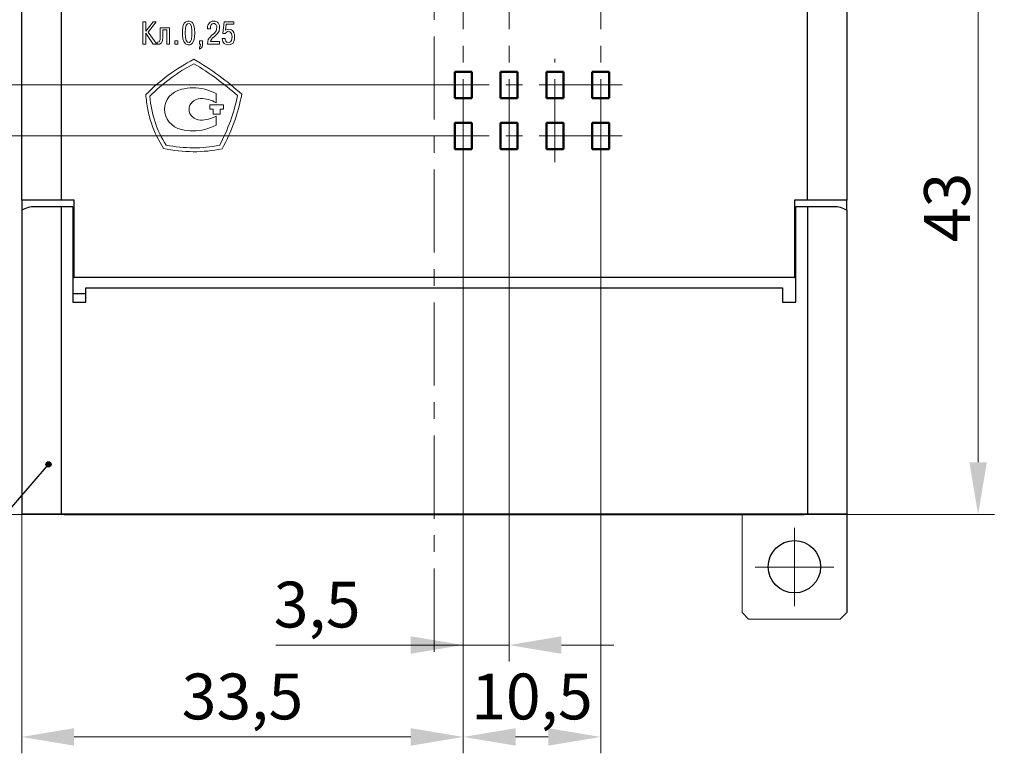
# Model space of a CAD drawing. Units: millimetres. Extents: x 2171 to 3046, y 1134 to 1431.
# Drawn here: x 2800 to 2875, y 1256 to 1312 of the extents above; entities that cross this region are included whole.
import ezdxf
from ezdxf.lldxf.tags import DXFTag

# ---------------------------------------------------------------- set-up
doc = ezdxf.new("R2010")
doc.units = ezdxf.units.MM
doc.linetypes.add('CENTER', pattern=[10.16, 6.35, -1.27, 1.27, -1.27])
for name, color, linetype, lineweight in [('help', 4, 'New Line1', 25), ('main', 5, 'Continuous', 50), ('size', 7, 'Continuous', 20), ('text', 7, 'Continuous', 20), ('ОСЕВЫЕ', 1, 'CENTER', 15)]:
    doc.layers.add(name, color=color, linetype=linetype, lineweight=lineweight)
doc.styles.add('GOST', font='GOST.shx', dxfattribs={"width": 0.8, "oblique": 15})
tags = doc.linetypes.add('New Line1', pattern=[0.8, 0.5, -0.3]).pattern_tags.tags
tags[6:7] = [DXFTag(74, 4), DXFTag(75, 0), DXFTag(340, '0'), DXFTag(46, 1.0), DXFTag(50, 0.0), DXFTag(44, 0.0), DXFTag(45, 0.0)]
tags[4:5] = [DXFTag(74, 4), DXFTag(75, 0), DXFTag(340, '0'), DXFTag(46, 1.0), DXFTag(50, 0.0), DXFTag(44, 0.0), DXFTag(45, 0.0)]
doc.dimstyles.new('GOST', dxfattribs={"dimscale": 0, "dimtxt": 3.5, "dimasz": 4, "dimexe": 1.25, "dimexo": 0, "dimtad": 1, "dimdec": 1, "dimrnd": 0.5, "dimtxsty": 'GOST', "dimcen": 5, "dimclrd": 256, "dimclre": 256, "dimclrt": 256, "dimadec": 1, "dimazin": 2, "dimtfac": 1, "dimtdec": 4, "dimtmove": 0, "dimatfit": 3, "dimfxl": 0, "dimtolj": 1, "dimtzin": 0, "dimlwd": -1, "dimlwe": -1, "dimarcsym": 0})

# ---------------------------------------------------------------- blocks, each defined once
blk = doc.blocks.new('_Oblique')
at = {"color": 0, "linetype": 'ByBlock', "lineweight": -2}
blk.add_line((-0.5, -0.5), (0.5, 0.5), dxfattribs=at)
blk = doc.blocks.new('*D98')
at = {"layer": 'Defpoints', "color": 0}
for p in [(2844.813, 1317.137), (2861.253, 1274.217), (2873.28, 1274.217)]:
    blk.add_point(p, dxfattribs=at)
at = {"layer": 'size', "ltscale": 5}
for p, q in [((2844.813, 1317.137), (2874.53, 1317.137)), ((2873.28, 1317.137), (2873.28, 1278.217)), ((2861.253, 1274.217), (2874.53, 1274.217))]:
    blk.add_line(p, q, dxfattribs=at)
at = {"layer": 'size'}
blk.add_solid([(2872.614, 1278.217), (2873.947, 1278.217), (2873.28, 1274.217)], dxfattribs=at)
at = {"layer": 'size', "xscale": 4, "yscale": 4, "zscale": 4, "rotation": 90}
blk.add_blockref('_Oblique', (2873.28, 1317.137), dxfattribs=at)
at = {"layer": 'size', "linetype": 'ByBlock', "insert": (2870.905, 1297.677), "char_height": 3.5, "attachment_point": 5, "rotation": 90, "style": 'GOST'}
blk.add_mtext('\\A1;43', dxfattribs=at)
blk = doc.blocks.new('*D125')
at = {"layer": 'Defpoints', "color": 0}
for p in [(2833.963, 1302.137), (2800.253, 1274.237), (2833.963, 1257.237)]:
    blk.add_point(p, dxfattribs=at)
at = {"layer": 'size', "ltscale": 5}
for p, q in [((2833.963, 1302.137), (2833.963, 1255.987)), ((2800.253, 1274.237), (2800.253, 1255.987)), ((2804.253, 1257.237), (2829.963, 1257.237))]:
    blk.add_line(p, q, dxfattribs=at)
at = {"layer": 'size'}
for points in [[(2804.253, 1257.904), (2804.253, 1256.57), (2800.253, 1257.237)], [(2829.963, 1256.57), (2829.963, 1257.904), (2833.963, 1257.237)]]:
    blk.add_solid(points, dxfattribs=at)
at = {"layer": 'size', "linetype": 'ByBlock', "insert": (2817.108, 1259.875), "char_height": 3.5, "attachment_point": 5, "style": 'GOST'}
blk.add_mtext('33,5', dxfattribs=at)
blk = doc.blocks.new('*D136')
at = {"layer": 'Defpoints', "color": 0}
for p in [(2833.963, 1302.137), (2837.463, 1302.137), (2837.463, 1264.257)]:
    blk.add_point(p, dxfattribs=at)
at = {"layer": 'size', "ltscale": 5}
for p, q in [((2833.963, 1302.137), (2833.963, 1263.007)), ((2837.463, 1302.137), (2837.463, 1263.007)), ((2833.963, 1264.257), (2819.654, 1264.257)), ((2829.963, 1264.257), (2825.963, 1264.257)), ((2833.963, 1264.257), (2837.463, 1264.257)), ((2841.463, 1264.257), (2845.463, 1264.257))]:
    blk.add_line(p, q, dxfattribs=at)
at = {"layer": 'size'}
for points in [[(2829.963, 1263.59), (2829.963, 1264.924), (2833.963, 1264.257)], [(2841.463, 1264.924), (2841.463, 1263.59), (2837.463, 1264.257)]]:
    blk.add_solid(points, dxfattribs=at)
at = {"layer": 'size', "linetype": 'ByBlock', "insert": (2822.809, 1266.895), "char_height": 3.5, "attachment_point": 5, "style": 'GOST'}
blk.add_mtext('3,5', dxfattribs=at)
blk = doc.blocks.new('*D145')
at = {"layer": 'Defpoints', "color": 0}
for p in [(2833.963, 1302.137), (2844.463, 1302.137), (2844.463, 1257.237)]:
    blk.add_point(p, dxfattribs=at)
at = {"layer": 'size', "ltscale": 5}
for p, q in [((2833.963, 1302.137), (2833.963, 1255.987)), ((2844.463, 1302.137), (2844.463, 1255.987)), ((2837.963, 1257.237), (2840.463, 1257.237))]:
    blk.add_line(p, q, dxfattribs=at)
at = {"layer": 'size'}
for points in [[(2837.963, 1257.904), (2837.963, 1256.57), (2833.963, 1257.237)], [(2840.463, 1256.57), (2840.463, 1257.904), (2844.463, 1257.237)]]:
    blk.add_solid(points, dxfattribs=at)
at = {"layer": 'size', "linetype": 'ByBlock', "insert": (2839.213, 1259.875), "char_height": 3.5, "attachment_point": 5, "style": 'GOST'}
blk.add_mtext('10,5', dxfattribs=at)
blk = doc.blocks.new('*D150')
at = {"layer": 'Defpoints', "color": 0}
for p in [(2783.253, 1303.137), (2833.002, 1303.137), (2800.253, 1274.237)]:
    blk.add_point(p, dxfattribs=at)
at = {"layer": 'size', "ltscale": 5}
for p, q in [((2833.002, 1303.137), (2782.003, 1303.137)), ((2783.253, 1278.237), (2783.253, 1299.137)), ((2800.253, 1274.237), (2782.003, 1274.237))]:
    blk.add_line(p, q, dxfattribs=at)
at = {"layer": 'size'}
for points in [[(2783.92, 1299.137), (2782.587, 1299.137), (2783.253, 1303.137)], [(2782.587, 1278.237), (2783.92, 1278.237), (2783.253, 1274.237)]]:
    blk.add_solid(points, dxfattribs=at)
at = {"layer": 'size', "linetype": 'ByBlock', "insert": (2780.878, 1288.687), "char_height": 3.5, "attachment_point": 5, "rotation": 90, "style": 'GOST'}
blk.add_mtext('29', dxfattribs=at)
blk = doc.blocks.new('*D161')
at = {"layer": 'Defpoints', "color": 0}
for p in [(2790.253, 1307.037), (2833.313, 1307.037), (2833.313, 1303.137)]:
    blk.add_point(p, dxfattribs=at)
at = {"layer": 'size', "ltscale": 5}
for p, q in [((2790.253, 1311.037), (2790.253, 1315.037)), ((2833.313, 1307.037), (2789.003, 1307.037)), ((2790.253, 1303.137), (2790.253, 1307.037)), ((2833.313, 1303.137), (2789.003, 1303.137)), ((2790.253, 1299.137), (2790.253, 1295.137))]:
    blk.add_line(p, q, dxfattribs=at)
at = {"layer": 'size'}
for points in [[(2789.587, 1311.037), (2790.92, 1311.037), (2790.253, 1307.037)], [(2790.92, 1299.137), (2789.587, 1299.137), (2790.253, 1303.137)]]:
    blk.add_solid(points, dxfattribs=at)
at = {"layer": 'size', "linetype": 'ByBlock', "insert": (2787.878, 1305.087), "char_height": 3.5, "attachment_point": 5, "rotation": 90, "style": 'GOST'}
blk.add_mtext('4', dxfattribs=at)
blk = doc.blocks.new('*D166')
at = {"layer": 'Defpoints', "color": 0}
for p in [(2783.253, 1335.437), (2833.313, 1335.437), (2833.313, 1307.037)]:
    blk.add_point(p, dxfattribs=at)
at = {"layer": 'size', "ltscale": 5}
for p, q in [((2833.313, 1335.437), (2782.003, 1335.437)), ((2783.253, 1311.037), (2783.253, 1331.437)), ((2833.313, 1307.037), (2782.003, 1307.037))]:
    blk.add_line(p, q, dxfattribs=at)
at = {"layer": 'size'}
for points in [[(2783.92, 1331.437), (2782.587, 1331.437), (2783.253, 1335.437)], [(2782.587, 1311.037), (2783.92, 1311.037), (2783.253, 1307.037)]]:
    blk.add_solid(points, dxfattribs=at)
at = {"layer": 'size', "linetype": 'ByBlock', "insert": (2780.616, 1321.237), "char_height": 3.5, "attachment_point": 5, "rotation": 90, "style": 'GOST'}
blk.add_mtext('28,5', dxfattribs=at)

msp = doc.modelspace()

# ---------------------------------------------------------------- hatches: boundary and pattern name
at = {"layer": 'help', "lineweight": 25, "ltscale": 5}
h = msp.add_hatch(color=256, dxfattribs=at)
h.dxf.hatch_style = 1
h.paths.add_polyline_path([(2802.101, 1278.055, 1), (2802.501, 1278.055, 1)])

# ---------------------------------------------------------------- linework, layer by layer
at = {"layer": 'help', "linetype": 'ByBlock'}
msp.add_line((2787.828, 1261.224), (2802.301, 1278.055), dxfattribs=at)
at = {"layer": 'help', "linetype": 'ByBlock', "lineweight": 25, "ltscale": 5}
msp.add_circle((2802.301, 1278.055), 0.2, dxfattribs=at)
at = {"layer": 'main', "lineweight": 25}
for p, q in [((2800.253, 1298.237), (2800.253, 1344.237)), ((2803.253, 1344.237), (2803.253, 1298.237)), ((2860.253, 1298.237), (2860.253, 1344.237)), ((2863.253, 1344.237), (2863.253, 1298.237)), ((2803.253, 1298.237), (2800.253, 1298.237)), ((2800.253, 1298.237), (2800.253, 1297.469)), ((2803.253, 1297.737), (2801.253, 1297.737)), ((2804.253, 1298.237), (2803.253, 1298.237)), ((2803.253, 1297.737), (2803.253, 1274.257)), ((2804.153, 1297.737), (2803.253, 1297.737)), ((2804.153, 1297.737), (2804.153, 1290.451)), ((2804.253, 1292.337), (2804.253, 1298.237)), ((2859.253, 1298.237), (2859.253, 1292.337)), ((2860.253, 1298.237), (2859.253, 1298.237)), ((2859.353, 1290.451), (2859.353, 1297.737)), ((2860.253, 1297.737), (2859.353, 1297.737)), ((2863.253, 1298.237), (2860.253, 1298.237)), ((2860.253, 1297.737), (2860.253, 1274.257)), ((2862.253, 1297.737), (2860.253, 1297.737)), ((2863.253, 1297.469), (2863.253, 1298.237)), ((2800.253, 1297.469), (2800.253, 1274.257)), ((2863.253, 1297.469), (2863.253, 1274.257)), ((2804.253, 1296.637), (2804.153, 1296.637)), ((2859.353, 1296.637), (2859.253, 1296.637)), ((2804.153, 1294.637), (2804.253, 1294.637)), ((2859.253, 1294.637), (2859.353, 1294.637)), ((2804.253, 1293.337), (2804.153, 1293.337)), ((2859.353, 1293.337), (2859.253, 1293.337)), ((2804.153, 1292.337), (2804.253, 1292.337)), ((2859.253, 1292.337), (2804.253, 1292.337)), ((2859.253, 1292.337), (2859.353, 1292.337)), ((2805.153, 1291.087), (2804.153, 1291.087)), ((2805.153, 1290.451), (2805.153, 1291.537)), ((2805.153, 1291.537), (2858.353, 1291.537)), ((2858.353, 1291.537), (2858.353, 1290.451)), ((2804.153, 1290.451), (2805.153, 1290.451)), ((2858.353, 1290.451), (2859.353, 1290.451)), ((2803.253, 1274.257), (2800.253, 1274.257)), ((2800.253, 1274.257), (2800.253, 1274.237)), ((2803.503, 1274.237), (2800.253, 1274.237)), ((2860.253, 1274.257), (2803.253, 1274.257)), ((2803.503, 1274.257), (2803.503, 1274.237)), ((2803.503, 1274.237), (2860.003, 1274.237)), ((2860.003, 1274.237), (2860.003, 1274.257)), ((2863.253, 1274.237), (2860.003, 1274.237)), ((2863.253, 1274.257), (2860.253, 1274.257)), ((2863.253, 1274.257), (2863.253, 1274.237)), ((2863.253, 1274.237), (2863.253, 1266.737)), ((2863.253, 1266.737), (2862.753, 1266.237))]:
    msp.add_line(p, q, dxfattribs=at)
at = {"layer": 'main', "linetype": 'ByBlock'}
for p, q in [((2833.313, 1308.037), (2833.313, 1306.037)), ((2834.613, 1308.037), (2833.313, 1308.037)), ((2834.613, 1306.037), (2834.613, 1308.037)), ((2836.813, 1308.037), (2836.813, 1306.037)), ((2838.113, 1308.037), (2836.813, 1308.037)), ((2838.113, 1306.037), (2838.113, 1308.037)), ((2841.613, 1308.037), (2840.313, 1308.037)), ((2840.313, 1308.037), (2840.313, 1306.037)), ((2841.613, 1306.037), (2841.613, 1308.037)), ((2843.813, 1308.037), (2843.813, 1306.037)), ((2845.113, 1308.037), (2843.813, 1308.037)), ((2845.113, 1306.037), (2845.113, 1308.037)), ((2833.313, 1306.037), (2834.613, 1306.037)), ((2836.813, 1306.037), (2838.113, 1306.037)), ((2840.313, 1306.037), (2841.613, 1306.037)), ((2843.813, 1306.037), (2845.113, 1306.037)), ((2833.313, 1304.137), (2833.313, 1302.137)), ((2834.613, 1304.137), (2833.313, 1304.137)), ((2834.613, 1302.137), (2834.613, 1304.137)), ((2838.113, 1304.137), (2836.813, 1304.137)), ((2836.813, 1304.137), (2836.813, 1302.137)), ((2838.113, 1302.137), (2838.113, 1304.137)), ((2840.313, 1304.137), (2840.313, 1302.137)), ((2841.613, 1304.137), (2840.313, 1304.137)), ((2841.613, 1302.137), (2841.613, 1304.137)), ((2843.813, 1304.137), (2843.813, 1302.137)), ((2845.113, 1304.137), (2843.813, 1304.137)), ((2845.113, 1302.137), (2845.113, 1304.137)), ((2833.313, 1302.137), (2834.613, 1302.137)), ((2836.813, 1302.137), (2838.113, 1302.137)), ((2840.313, 1302.137), (2841.613, 1302.137)), ((2843.813, 1302.137), (2845.113, 1302.137))]:
    msp.add_line(p, q, dxfattribs=at)
at = {"layer": 'main', "lineweight": 25}
msp.add_circle((2859.253, 1270.237), 2, dxfattribs=at)
for centre, start, end in [((2801.253, 1295.737), 90, 120), ((2862.253, 1295.737), 60, 90)]:
    msp.add_arc(centre, 2, start, end, dxfattribs=at)
at = {"layer": 'size', "ltscale": 5}
for p, q in [((2855.253, 1266.737), (2855.253, 1274.237)), ((2855.753, 1266.237), (2855.253, 1266.737)), ((2862.753, 1266.237), (2855.753, 1266.237))]:
    msp.add_line(p, q, dxfattribs=at)
at = {"layer": 'text'}
for p, q in [((2809.512, 1310.146), (2809.512, 1311.866)), ((2809.512, 1311.866), (2809.725, 1311.866)), ((2809.725, 1311.866), (2809.725, 1311.132)), ((2809.725, 1311.132), (2810.285, 1311.866)), ((2810.525, 1311.866), (2809.898, 1311.079)), ((2810.285, 1311.866), (2810.525, 1311.866)), ((2810.832, 1311.399), (2811.538, 1311.399)), ((2810.832, 1310.772), (2810.832, 1311.399)), ((2811.325, 1311.239), (2811.032, 1311.239)), ((2811.032, 1311.239), (2811.032, 1310.719)), ((2811.325, 1310.146), (2811.325, 1311.239)), ((2811.538, 1311.399), (2811.538, 1310.146)), ((2812.518, 1311.186), (2812.558, 1311.479)), ((2812.558, 1311.479), (2812.585, 1311.586)), ((2812.585, 1311.586), (2812.665, 1311.746)), ((2812.665, 1311.746), (2812.758, 1311.839)), ((2812.758, 1311.372), (2812.732, 1311.012)), ((2812.758, 1311.839), (2812.932, 1311.919)), ((2812.812, 1311.599), (2812.758, 1311.372)), ((2812.905, 1311.706), (2812.812, 1311.599)), ((2813.038, 1311.732), (2812.905, 1311.706)), ((2812.932, 1311.919), (2813.065, 1311.919)), ((2813.132, 1311.666), (2813.038, 1311.732)), ((2813.065, 1311.919), (2813.238, 1311.839)), ((2813.212, 1311.506), (2813.132, 1311.666)), ((2813.252, 1311.199), (2813.212, 1311.506)), ((2813.238, 1311.839), (2813.318, 1311.746)), ((2813.252, 1310.812), (2813.252, 1311.199)), ((2813.318, 1311.746), (2813.398, 1311.586)), ((2813.398, 1311.586), (2813.452, 1311.332)), ((2813.452, 1311.332), (2813.478, 1311.012)), ((2814.445, 1311.506), (2814.498, 1311.652)), ((2814.445, 1311.319), (2814.445, 1311.506)), ((2814.658, 1311.319), (2814.445, 1311.319)), ((2814.498, 1311.652), (2814.632, 1311.839)), ((2814.632, 1311.839), (2814.805, 1311.919)), ((2814.672, 1311.519), (2814.658, 1311.319)), ((2814.712, 1311.626), (2814.672, 1311.519)), ((2814.792, 1311.706), (2814.712, 1311.626)), ((2814.898, 1311.732), (2814.792, 1311.706)), ((2814.805, 1311.919), (2815.018, 1311.906)), ((2814.978, 1311.719), (2814.898, 1311.732)), ((2815.072, 1311.652), (2814.978, 1311.719)), ((2815.018, 1311.906), (2815.192, 1311.839)), ((2815.138, 1311.492), (2815.072, 1311.652)), ((2815.098, 1311.172), (2815.125, 1311.239)), ((2815.125, 1311.239), (2815.138, 1311.492)), ((2815.192, 1311.839), (2815.258, 1311.772)), ((2815.258, 1311.772), (2815.352, 1311.572)), ((2815.365, 1311.399), (2815.325, 1311.146)), ((2815.352, 1311.572), (2815.365, 1311.399)), ((2815.605, 1310.959), (2815.698, 1311.866)), ((2815.698, 1311.866), (2816.445, 1311.866)), ((2815.872, 1311.679), (2815.818, 1311.212)), ((2815.818, 1311.212), (2815.938, 1311.279)), ((2816.445, 1311.679), (2815.872, 1311.679)), ((2815.938, 1311.279), (2816.085, 1311.292)), ((2816.085, 1311.292), (2816.272, 1311.252)), ((2816.272, 1311.252), (2816.352, 1311.199)), ((2816.352, 1311.199), (2816.458, 1311.039)), ((2816.445, 1311.866), (2816.445, 1311.679)), ((2810.298, 1310.146), (2809.725, 1310.986)), ((2809.725, 1310.986), (2809.725, 1310.146)), ((2809.898, 1311.079), (2810.565, 1310.146)), ((2810.752, 1310.332), (2810.818, 1310.519)), ((2810.818, 1310.519), (2810.832, 1310.772)), ((2811.032, 1310.719), (2810.992, 1310.412)), ((2812.518, 1310.839), (2812.518, 1311.186)), ((2812.558, 1310.546), (2812.518, 1310.839)), ((2812.625, 1310.346), (2812.558, 1310.546)), ((2812.732, 1311.012), (2812.758, 1310.652)), ((2812.758, 1310.652), (2812.812, 1310.426)), ((2813.132, 1310.359), (2813.212, 1310.519)), ((2813.212, 1310.519), (2813.252, 1310.812)), ((2813.452, 1310.679), (2813.398, 1310.439)), ((2813.478, 1311.012), (2813.452, 1310.679)), ((2814.458, 1310.346), (2814.498, 1310.506)), ((2814.498, 1310.506), (2814.578, 1310.639)), ((2814.578, 1310.639), (2814.778, 1310.839)), ((2814.832, 1310.626), (2814.698, 1310.439)), ((2814.778, 1310.839), (2814.965, 1310.999)), ((2814.938, 1310.719), (2814.832, 1310.626)), ((2815.205, 1310.959), (2814.938, 1310.719)), ((2814.965, 1310.999), (2815.098, 1311.172)), ((2815.325, 1311.146), (2815.205, 1310.959)), ((2815.565, 1310.586), (2815.778, 1310.586)), ((2815.578, 1310.452), (2815.565, 1310.586)), ((2815.618, 1310.346), (2815.578, 1310.452)), ((2815.805, 1310.959), (2815.605, 1310.959)), ((2815.778, 1310.586), (2815.792, 1310.479)), ((2815.792, 1310.479), (2815.845, 1310.372)), ((2815.845, 1311.026), (2815.805, 1310.959)), ((2815.965, 1311.106), (2815.845, 1311.026)), ((2816.152, 1311.092), (2815.965, 1311.106)), ((2816.272, 1310.959), (2816.152, 1311.092)), ((2816.312, 1310.706), (2816.272, 1310.959)), ((2816.272, 1310.439), (2816.312, 1310.706)), ((2816.458, 1311.039), (2816.512, 1310.826)), ((2816.512, 1310.559), (2816.485, 1310.426)), ((2816.512, 1310.826), (2816.512, 1310.559)), ((2809.725, 1310.146), (2809.512, 1310.146)), ((2810.565, 1310.146), (2810.298, 1310.146)), ((2810.605, 1310.306), (2810.752, 1310.332)), ((2810.605, 1310.146), (2810.605, 1310.306)), ((2810.778, 1310.146), (2810.605, 1310.146)), ((2810.912, 1310.239), (2810.778, 1310.146)), ((2810.992, 1310.412), (2810.912, 1310.239)), ((2811.538, 1310.146), (2811.325, 1310.146)), ((2811.938, 1310.146), (2811.938, 1310.412)), ((2811.938, 1310.412), (2812.165, 1310.412)), ((2812.165, 1310.146), (2811.938, 1310.146)), ((2812.165, 1310.412), (2812.165, 1310.146)), ((2812.758, 1310.172), (2812.625, 1310.346)), ((2812.932, 1310.092), (2812.758, 1310.172)), ((2812.812, 1310.426), (2812.905, 1310.306)), ((2812.905, 1310.306), (2813.038, 1310.279)), ((2813.065, 1310.092), (2812.932, 1310.092)), ((2813.038, 1310.279), (2813.132, 1310.359)), ((2813.145, 1310.119), (2813.065, 1310.092)), ((2813.278, 1310.212), (2813.145, 1310.119)), ((2813.398, 1310.439), (2813.278, 1310.212)), ((2813.818, 1310.412), (2814.045, 1310.412)), ((2813.818, 1310.146), (2813.818, 1310.412)), ((2813.912, 1310.146), (2813.818, 1310.146)), ((2813.818, 1309.919), (2813.885, 1309.972)), ((2813.818, 1309.772), (2813.818, 1309.919)), ((2813.992, 1309.866), (2813.818, 1309.772)), ((2813.885, 1309.972), (2813.912, 1310.146)), ((2814.032, 1309.946), (2813.992, 1309.866)), ((2814.045, 1310.066), (2814.032, 1309.946)), ((2814.045, 1310.412), (2814.045, 1310.066)), ((2814.432, 1310.146), (2814.458, 1310.346)), ((2815.365, 1310.146), (2814.432, 1310.146)), ((2814.698, 1310.439), (2814.672, 1310.346)), ((2814.672, 1310.346), (2815.365, 1310.346)), ((2815.365, 1310.346), (2815.365, 1310.146)), ((2815.712, 1310.199), (2815.618, 1310.346)), ((2815.938, 1310.092), (2815.712, 1310.199)), ((2815.845, 1310.372), (2815.912, 1310.306)), ((2815.912, 1310.306), (2816.098, 1310.279)), ((2816.192, 1310.119), (2815.938, 1310.092)), ((2816.098, 1310.279), (2816.205, 1310.332)), ((2816.392, 1310.239), (2816.192, 1310.119)), ((2816.205, 1310.332), (2816.272, 1310.439)), ((2816.485, 1310.426), (2816.392, 1310.239)), ((2815.088, 1305.673), (2815.088, 1306.37)), ((2814.607, 1305.182), (2814.607, 1305.519)), ((2814.607, 1305.519), (2815.661, 1305.519)), ((2814.863, 1305.182), (2814.607, 1305.182)), ((2814.863, 1304.816), (2814.863, 1305.182)), ((2815.661, 1305.182), (2815.406, 1305.182)), ((2815.406, 1305.182), (2815.406, 1304.816)), ((2815.661, 1305.519), (2815.661, 1305.182)), ((2815.406, 1304.816), (2814.863, 1304.816)), ((2815.088, 1303.973), (2815.088, 1304.655))]:
    msp.add_line(p, q, dxfattribs=at)
for points in [[(2809.723, 1306.296), (2810.258, 1306.834), (2811.399, 1307.836), (2812.722, 1308.638), (2813.398, 1308.999)], [(2813.398, 1308.999), (2814.06, 1308.622), (2815.352, 1307.784), (2816.496, 1306.823), (2817.063, 1306.33)], [(2810.034, 1306.184), (2811.004, 1307.159), (2812.154, 1307.995), (2813.393, 1308.656)], [(2813.393, 1308.656), (2814.615, 1307.96), (2815.693, 1307.124), (2816.734, 1306.219)], [(2812.445, 1306.704), (2811.684, 1306.523), (2811.161, 1305.896), (2811.161, 1305.171)], [(2813.326, 1306.816), (2813.028, 1306.816), (2812.729, 1306.774), (2812.445, 1306.704)], [(2815.088, 1306.37), (2814.55, 1306.662), (2813.938, 1306.816), (2813.326, 1306.816)], [(2811.274, 1302.44), (2810.573, 1303.554), (2810.16, 1304.773), (2810.034, 1306.184)], [(2813.028, 1305.171), (2813.028, 1305.617), (2813.431, 1305.993), (2813.908, 1305.993)], [(2813.908, 1305.993), (2814.326, 1305.993), (2814.73, 1305.882), (2815.088, 1305.673)], [(2816.734, 1306.219), (2816.465, 1304.895), (2815.998, 1303.624), (2815.351, 1302.423)], [(2817.063, 1306.33), (2816.915, 1305.604), (2816.536, 1304.169), (2815.901, 1302.811), (2815.548, 1302.155)], [(2811.161, 1305.171), (2811.161, 1304.446), (2811.684, 1303.819), (2812.445, 1303.624)], [(2813.908, 1304.349), (2813.431, 1304.349), (2813.028, 1304.711), (2813.028, 1305.171)], [(2815.088, 1304.655), (2814.73, 1304.46), (2814.326, 1304.349), (2813.908, 1304.349)], [(2813.326, 1303.527), (2813.938, 1303.527), (2814.55, 1303.68), (2815.088, 1303.973)], [(2812.445, 1303.624), (2812.729, 1303.554), (2813.028, 1303.527), (2813.326, 1303.527)], [(2815.351, 1302.423), (2814.022, 1302.161), (2812.675, 1302.179), (2811.274, 1302.44)], [(2815.548, 1302.155), (2814.824, 1302.013), (2813.364, 1301.849), (2811.833, 1302.03), (2811.09, 1302.169)]]:
    msp.add_open_spline(points, degree=3, dxfattribs=at)
msp.add_open_spline([(2811.09, 1302.169), (2810.708, 1302.776), (2810.224, 1303.743), (2809.853, 1305.152), (2809.757, 1305.918), (2809.723, 1306.296)], degree=3, knots=[0.7933481, 0.7933481, 0.7933481, 0.7933481, 0.8999629, 0.9532703, 1.0065777, 1.0065777, 1.0065777, 1.0065777], dxfattribs=at)
at = {"layer": 'ОСЕВЫЕ'}
for p, q in [((2831.753, 1263.748), (2831.753, 1372.217)), ((2833.963, 1301.137), (2833.964, 1341.337)), ((2837.463, 1301.137), (2837.464, 1341.337)), ((2844.463, 1301.137), (2844.464, 1341.337)), ((2840.963, 1301.137), (2840.963, 1309.037)), ((2846.113, 1307.037), (2832.614, 1307.037)), ((2846.113, 1303.137), (2832.614, 1303.137))]:
    msp.add_line(p, q, dxfattribs=at)
at = {"layer": 'ОСЕВЫЕ', "ltscale": 5}
for p, q in [((2859.253, 1273.217), (2859.253, 1267.217)), ((2856.253, 1270.217), (2862.253, 1270.217))]:
    msp.add_line(p, q, dxfattribs=at)

# ---------------------------------------------------------------- dimensions: what is measured, and where the dimension line sits
at = {"layer": 'size', "ltscale": 5}
for base, p1, p2, override, picture, middle in [((2783.253, 1335.437), (2833.313, 1307.037), (2833.313, 1335.437), {"dimscale": 1, "dimlfac": 1, "dimtxsty": 'GOST', "dimsah": 1, "dimtolj": 0}, '*D166', (2780.616, 1321.237)), ((2873.28, 1274.217), (2844.813, 1317.137), (2861.253, 1274.217), {"dimscale": 1, "dimtxsty": 'GOST', "dimblk1": 'Oblique', "dimsah": 1}, '*D98', (2870.905, 1297.677)), ((2790.253, 1307.037), (2833.313, 1303.137), (2833.313, 1307.037), {"dimscale": 1, "dimlfac": 1, "dimtxsty": 'GOST', "dimsah": 1, "dimtolj": 0}, '*D161', (2787.878, 1305.087)), ((2783.253, 1303.137), (2800.253, 1274.237), (2833.002, 1303.137), {"dimscale": 1, "dimlfac": 1, "dimtxsty": 'GOST', "dimsah": 1, "dimtolj": 0}, '*D150', (2780.878, 1288.687))]:
    dim = msp.add_linear_dim(base=base, p1=p1, p2=p2, angle=90, dimstyle='GOST', override=override, dxfattribs=at)
    dim.commit()
    dim.dimension.update_dxf_attribs({"geometry": picture, "text_midpoint": middle})
for base, p1, p2, picture, middle in [((2833.963, 1257.237), (2800.253, 1274.237), (2833.963, 1302.137), '*D125', (2817.108, 1259.875)), ((2844.463, 1257.237), (2833.963, 1302.137), (2844.463, 1302.137), '*D145', (2839.213, 1259.875))]:
    dim = msp.add_linear_dim(base=base, p1=p1, p2=p2, dimstyle='GOST', override={"dimscale": 1, "dimlfac": 1, "dimtxsty": 'GOST', "dimsah": 1, "dimtolj": 0}, dxfattribs=at)
    dim.commit()
    dim.dimension.update_dxf_attribs({"geometry": picture, "text_midpoint": middle})
dim = msp.add_linear_dim(base=(2837.463, 1264.257), p1=(2833.963, 1302.137), p2=(2837.463, 1302.137), dimstyle='GOST', override={"dimscale": 1, "dimlfac": 1, "dimtxsty": 'GOST', "dimsah": 1, "dimtolj": 0}, dxfattribs=at)
dim.commit()
dim.dimension.update_dxf_attribs({"geometry": '*D136', "text_midpoint": (2822.809, 1264.257), "dimtype": 160})

doc.saveas('drawing.dxf')
